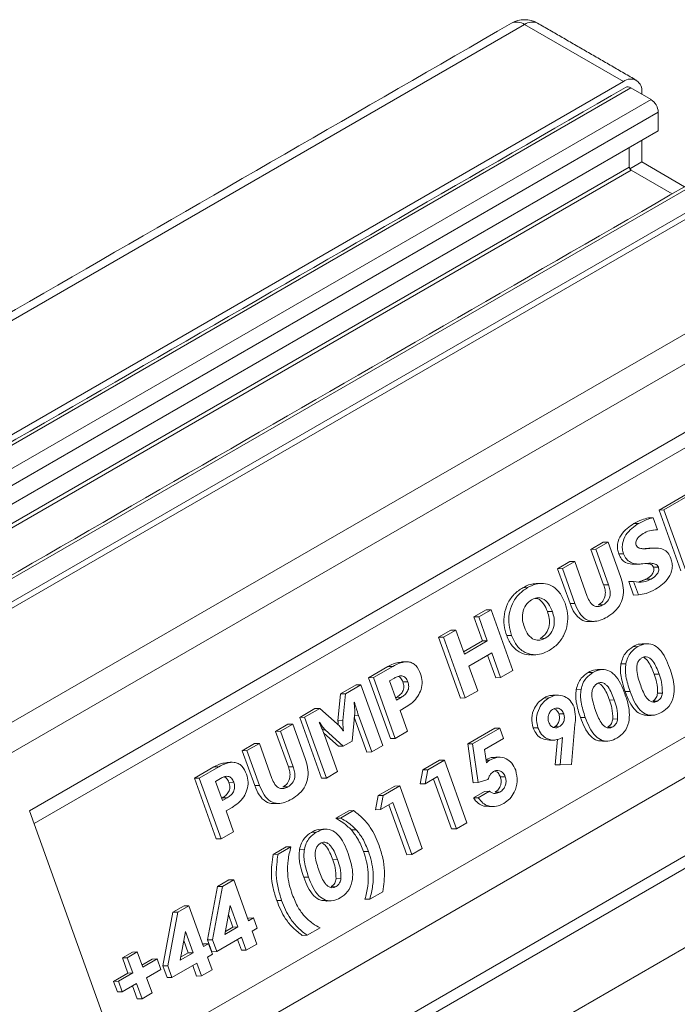
# Model space of a CAD drawing. Units: millimetres. Extents: x 2572 to 5309, y -1502 to 426.
# Drawn here: x 4911 to 5038, y -462 to -272 of the extents above; entities that cross this region are included whole.
import ezdxf

# ---------------------------------------------------------------- set-up
doc = ezdxf.new("R2010")
doc.units = ezdxf.units.MM

msp = doc.modelspace()

# ---------------------------------------------------------------- linework, layer by layer
at = {"color": 7, "linetype": 'Continuous', "lineweight": 15}
for p, q in [((5008.62, -272.83), (4308.58, -676.95)), ((5027.69, -283.84), (5008.62, -272.83)), ((5027.69, -283.84), (4327.66, -687.97)), ((5029.11, -285.07), (4329.07, -689.19)), ((5033, -287.31), (5029.11, -285.07)), ((5031.23, -285.89), (5031.23, -286.29)), ((4332.96, -691.44), (5033, -287.31)), ((5034.41, -289.76), (4334.37, -693.88)), ((5034.41, -293.36), (5034.41, -289.76)), ((5034.41, -293.36), (4334.37, -697.48)), ((5031.23, -295.19), (5031.23, -299.36)), ((5051.38, -297.93), (4351.34, -702.05)), ((5028.82, -300.34), (5028.82, -296.58)), ((5031.23, -299.36), (5028.93, -300.69)), ((5031.23, -299.36), (5039.48, -304.12)), ((4328.79, -704.46), (5028.82, -300.34)), ((5029.18, -300.95), (4329.14, -705.07)), ((4355.23, -704.29), (5055.27, -300.17)), ((5056.68, -300.58), (4356.65, -704.7)), ((5037.07, -305.51), (5029.18, -300.95)), ((4375.72, -715.71), (5075.76, -311.59)), ((5078.89, -315.58), (4378.85, -719.71)), ((5072.22, -332.64), (4913.12, -424.49)), ((5065.98, -339.24), (4914.02, -426.97)), ((5034.55, -366.49), (5040.76, -362.9)), ((5035.49, -366.46), (5041.7, -362.88)), ((5035.49, -366.46), (5034.55, -366.49)), ((5038.77, -378.21), (5034.55, -366.49)), ((5039.71, -378.18), (5035.49, -366.46)), ((5033.44, -367.98), (5032.5, -368.01)), ((5033.44, -367.98), (5034.28, -370.33)), ((5030.64, -369.08), (5029.7, -369.11)), ((5034.28, -370.33), (5033.34, -370.35)), ((5021.41, -374.08), (5023.8, -372.7)), ((5022.35, -374.05), (5021.41, -374.08)), ((5023.87, -380.92), (5021.41, -374.08)), ((5022.35, -374.05), (5024.74, -372.67)), ((5024.81, -380.89), (5022.35, -374.05)), ((5024.74, -372.67), (5023.8, -372.7)), ((5024.74, -372.67), (5027.12, -379.29)), ((5032.8, -373.88), (5031.86, -373.91)), ((5027.72, -374.94), (5026.78, -374.96)), ((5014.96, -377.8), (5017.35, -376.42)), ((5015.9, -377.77), (5014.96, -377.8)), ((5017.38, -384.54), (5014.96, -377.8)), ((5015.9, -377.77), (5018.29, -376.39)), ((5018.32, -384.51), (5015.9, -377.77)), ((5018.29, -376.39), (5017.35, -376.42)), ((5018.29, -376.39), (5020.71, -383.14)), ((5034.42, -377.52), (5033.48, -377.54)), ((5033.04, -379.8), (5032.1, -379.82)), ((5009.21, -381.45), (5008.27, -381.47)), ((5024.81, -380.89), (5023.87, -380.92)), ((5029.64, -380.27), (5028.7, -380.3)), ((5029.63, -382.89), (5028.7, -380.3)), ((5030.57, -382.86), (5029.64, -380.27)), ((5030.57, -382.86), (5029.63, -382.89)), ((4930.63, -473.11), (5082.6, -385.38)), ((5018.32, -384.51), (5017.38, -384.54)), ((5023.78, -384.77), (5022.84, -384.8)), ((4998.83, -387.11), (5001.22, -385.73)), ((4999.77, -387.09), (4998.83, -387.11)), ((5000.49, -391.74), (4998.83, -387.11)), ((4999.77, -387.09), (5002.16, -385.71)), ((5001.43, -391.71), (4999.77, -387.09)), ((5002.16, -385.71), (5001.22, -385.73)), ((5002.16, -385.71), (5006.38, -397.43)), ((5013.97, -386.04), (5013.03, -386.07)), ((4932.96, -479.57), (5092.06, -387.73)), ((4992.02, -391.04), (4994.41, -389.66)), ((4992.96, -391.02), (4992.02, -391.04)), ((4996.24, -402.76), (4992.02, -391.04)), ((4992.96, -391.02), (4995.35, -389.64)), ((4997.18, -402.74), (4992.96, -391.02)), ((4995.35, -389.64), (4994.41, -389.66)), ((4995.35, -389.64), (4997.01, -394.26)), ((5006.11, -390.68), (5005.17, -390.71)), ((4996.86, -393.84), (5000.49, -391.74)), ((4997.01, -394.26), (5001.43, -391.71)), ((5001.43, -391.71), (5000.49, -391.74)), ((5012.58, -391.23), (5011.65, -391.26)), ((5030.43, -392.83), (5029.49, -392.86)), ((4407.15, -798.29), (5107.19, -394.17)), ((5002.27, -394.03), (4997.84, -396.58)), ((5003.05, -398.83), (5001.48, -394.48)), ((5003.99, -398.81), (5002.27, -394.03)), ((5107.6, -396.3), (4407.56, -800.42)), ((4978.52, -398.84), (4982.27, -396.67)), ((4979.45, -398.81), (4983.2, -396.65)), ((4983.2, -396.65), (4982.27, -396.67)), ((4997.84, -396.58), (4999.57, -401.36)), ((5028.15, -396.14), (5027.21, -396.16)), ((4979.45, -398.81), (4978.52, -398.84)), ((4983.68, -410.53), (4979.45, -398.81)), ((5003.99, -398.81), (5003.05, -398.83)), ((5006.38, -397.43), (5003.99, -398.81)), ((5021.8, -397.82), (5020.86, -397.85)), ((5034.55, -398.13), (5033.61, -398.16)), ((4973.13, -401.95), (4976.13, -400.22)), ((4974.07, -401.92), (4977.06, -400.19)), ((4977.06, -400.19), (4976.13, -400.22)), ((4977.06, -400.19), (4981.29, -411.91)), ((4982.74, -410.56), (4978.52, -398.84)), ((4983.51, -398.89), (4982.57, -399.44)), ((4982.57, -399.44), (4983.9, -403.14)), ((4986.09, -399.61), (4985.15, -399.64)), ((4972.63, -407.12), (4973.13, -401.95)), ((4974.07, -401.92), (4973.13, -401.95)), ((4973.57, -407.09), (4974.07, -401.92)), ((4983.9, -403.14), (4984.85, -402.59)), ((4984.85, -402.59), (4983.91, -402.62)), ((4999.57, -401.36), (4997.18, -402.74)), ((5019.52, -401.12), (5018.58, -401.15)), ((5028.96, -401.5), (5028.02, -401.52)), ((5035.2, -401.79), (5034.26, -401.82)), ((4975.79, -403.57), (4975.73, -403.61)), ((4983.75, -402.71), (4983.91, -402.62)), ((4985.76, -404.48), (4984.62, -405.14)), ((4997.18, -402.74), (4996.24, -402.76)), ((5013.3, -402.73), (5012.36, -402.75)), ((5025.92, -403.11), (5024.98, -403.14)), ((5034.27, -403.33), (5033.33, -403.36)), ((4965.25, -406.49), (4968.18, -404.8)), ((4966.19, -406.47), (4969.12, -404.78)), ((4969.12, -404.78), (4968.18, -404.8)), ((4969.12, -404.78), (4972.49, -407.73)), ((4975.86, -405.62), (4975.35, -411.05)), ((4976.61, -406.13), (4975.81, -406.16)), ((4979.14, -413.15), (4976.61, -406.13)), ((4984.62, -405.14), (4986.06, -409.15)), ((5016.16, -405.77), (5015.22, -405.8)), ((4960.59, -409.18), (4962.98, -407.8)), ((4961.53, -409.16), (4963.92, -407.78)), ((4963.92, -407.78), (4962.98, -407.8)), ((4963.92, -407.78), (4966.31, -414.39)), ((4966.19, -406.47), (4965.25, -406.49)), ((4969.47, -418.21), (4965.25, -406.49)), ((4970.41, -418.19), (4966.19, -406.47)), ((4969.1, -407.43), (4969.03, -407.47)), ((4973.57, -407.09), (4972.63, -407.12)), ((4978.2, -413.18), (4975.78, -406.47)), ((5015.35, -408.27), (5014.41, -408.3)), ((5018.34, -407.86), (5017.65, -415.55)), ((5020.32, -406.48), (5019.38, -406.51)), ((5026.57, -406.78), (5025.63, -406.81)), ((4961.53, -409.16), (4960.59, -409.18)), ((4963.06, -416.02), (4960.59, -409.18)), ((4964, -416), (4961.53, -409.16)), ((4970.14, -408.89), (4969.64, -408.91)), ((4972.72, -412.06), (4969.88, -409.53)), ((4970.03, -409.92), (4972.56, -416.95)), ((4973.66, -412.03), (4970.14, -408.89)), ((4973.65, -409.07), (4973.69, -409.05)), ((4986.06, -409.15), (4983.68, -410.53)), ((4997.66, -411.61), (5002.9, -408.59)), ((4998.6, -411.58), (5003.83, -408.56)), ((5003.83, -408.56), (5002.9, -408.59)), ((5003.83, -408.56), (5004.56, -410.58)), ((5011.2, -408.49), (5010.26, -408.51)), ((5025.64, -408.32), (5024.7, -408.34)), ((4954.14, -412.91), (4956.53, -411.53)), ((4955.08, -412.88), (4957.47, -411.5)), ((4957.47, -411.5), (4956.53, -411.53)), ((4957.47, -411.5), (4959.9, -418.24)), ((4973.66, -412.03), (4972.72, -412.06)), ((4975.35, -411.05), (4973.66, -412.03)), ((4981.29, -411.91), (4979.14, -413.15)), ((4983.68, -410.53), (4982.74, -410.56)), ((4998.6, -411.58), (4997.66, -411.61)), ((4998.73, -419.09), (4997.66, -411.61)), ((4999.66, -419.06), (4998.6, -411.58)), ((5004.56, -410.58), (5000.89, -412.69)), ((5014.53, -415.64), (5014.97, -410.68)), ((5015.47, -415.61), (5015.94, -410.37)), ((4955.08, -412.88), (4954.14, -412.91)), ((4956.57, -419.65), (4954.14, -412.91)), ((4957.51, -419.62), (4955.08, -412.88)), ((4979.14, -413.15), (4978.2, -413.18)), ((5000.89, -412.69), (5001.26, -415.24)), ((4989.02, -416.6), (4992.22, -414.75)), ((4989.96, -416.57), (4993.16, -414.73)), ((4993.16, -414.73), (4992.22, -414.75)), ((4993.16, -414.73), (4997.51, -426.8)), ((5001.93, -414.71), (5001.18, -414.73)), ((5015.47, -415.61), (5014.53, -415.64)), ((5017.65, -415.55), (5015.47, -415.61)), ((4944.94, -418.22), (4948.69, -416.05)), ((4945.88, -418.19), (4949.63, -416.03)), ((4949.63, -416.03), (4948.69, -416.05)), ((4964, -416), (4963.06, -416.02)), ((4972.56, -416.95), (4970.41, -418.19)), ((4988.51, -419.33), (4989.02, -416.6)), ((4989.96, -416.57), (4989.02, -416.6)), ((4989.45, -419.3), (4989.96, -416.57)), ((4945.88, -418.19), (4944.94, -418.22)), ((4949.16, -429.94), (4944.94, -418.22)), ((4950.1, -429.91), (4945.88, -418.19)), ((4949.94, -418.27), (4948.99, -418.82)), ((4948.99, -418.82), (4950.33, -422.52)), ((4952.52, -418.99), (4951.58, -419.02)), ((4957.51, -419.62), (4956.57, -419.65)), ((4970.41, -418.19), (4969.47, -418.21)), ((4989.45, -419.3), (4988.51, -419.33)), ((4991.85, -417.91), (4989.45, -419.3)), ((4994.53, -428), (4991.06, -418.37)), ((4995.47, -427.98), (4991.85, -417.91)), ((4999.66, -419.06), (4998.73, -419.09)), ((5001.55, -418.48), (4999.66, -419.06)), ((5004.89, -417.93), (5003.95, -417.96)), ((4962.96, -419.88), (4962.02, -419.91)), ((4979.87, -424.31), (4980.39, -421.58)), ((4980.39, -421.58), (4983.59, -419.74)), ((4981.33, -421.56), (4980.39, -421.58)), ((4980.81, -424.28), (4981.33, -421.56)), ((4981.33, -421.56), (4984.53, -419.71)), ((4984.53, -419.71), (4983.59, -419.74)), ((4984.53, -419.71), (4988.87, -431.78)), ((4998.75, -422.02), (5000.91, -420.77)), ((4999.69, -421.99), (5001.85, -420.74)), ((5001.85, -420.74), (5000.91, -420.77)), ((5003.87, -420.88), (5002.93, -420.91)), ((4950.17, -422.09), (4950.33, -422)), ((4950.33, -422.52), (4951.27, -421.97)), ((4951.27, -421.97), (4950.33, -422)), ((4983.21, -422.9), (4980.81, -424.28)), ((4985.9, -432.99), (4982.43, -423.35)), ((4986.84, -432.96), (4983.21, -422.9)), ((4999.69, -421.99), (4998.75, -422.02)), ((4913.12, -424.49), (4932.96, -479.57)), ((4952.19, -423.86), (4951.05, -424.52)), ((4951.05, -424.52), (4952.49, -428.53)), ((4972.2, -425.94), (4974.69, -424.5)), ((4973.14, -425.91), (4975.63, -424.47)), ((4975.63, -424.47), (4974.69, -424.5)), ((4980.81, -424.28), (4979.87, -424.31)), ((4973.14, -425.91), (4972.2, -425.94)), ((4997.51, -426.8), (4995.47, -427.98)), ((4952.49, -428.53), (4950.1, -429.91)), ((4968.43, -428.63), (4967.49, -428.66)), ((4976.16, -428.16), (4975.22, -428.19)), ((4995.47, -427.98), (4994.53, -428)), ((4950.1, -429.91), (4949.16, -429.94)), ((4960.12, -432.91), (4962.61, -431.47)), ((4961.06, -432.88), (4960.12, -432.91)), ((4961.06, -432.88), (4963.55, -431.45)), ((4963.55, -431.45), (4962.61, -431.47)), ((4966.15, -431.93), (4965.21, -431.96)), ((4978.5, -432.33), (4977.56, -432.36)), ((4986.84, -432.96), (4985.9, -432.99)), ((4988.87, -431.78), (4986.84, -432.96)), ((4972.55, -433.92), (4971.61, -433.95)), ((4949.4, -439.1), (4951.57, -437.84)), ((4950.34, -439.07), (4952.51, -437.82)), ((4952.51, -437.82), (4951.57, -437.84)), ((4952.51, -437.82), (4955.36, -445.71)), ((4966.95, -437.29), (4966.02, -437.32)), ((4973.2, -437.59), (4972.26, -437.61)), ((4947.49, -449.42), (4949.4, -439.1)), ((4948.43, -449.39), (4950.34, -439.07)), ((4950.34, -439.07), (4949.4, -439.1)), ((4972.27, -439.13), (4971.33, -439.15)), ((4981.26, -440.11), (4978.77, -441.54)), ((4961.76, -441.77), (4960.82, -441.79)), ((4978.77, -441.54), (4977.83, -441.57)), ((4938.85, -454.4), (4940.77, -444.08)), ((4939.79, -454.38), (4941.71, -444.06)), ((4940.77, -444.08), (4942.94, -442.83)), ((4941.71, -444.06), (4940.77, -444.08)), ((4941.71, -444.06), (4943.88, -442.8)), ((4943.88, -442.8), (4942.94, -442.83)), ((4943.88, -442.8), (4946.72, -450.7)), ((4951.84, -442.78), (4950.81, -448.34)), ((4953.32, -446.89), (4951.84, -442.78)), ((5053.19, -443.03), (4974.79, -488.29)), ((4952.38, -446.92), (4951.52, -444.52)), ((4955.2, -445.28), (4955.38, -445.18)), ((4955.36, -445.71), (4956.32, -445.16)), ((4956.32, -445.16), (4955.38, -445.18)), ((4956.32, -445.16), (4957.04, -447.17)), ((4943.2, -447.76), (4942.17, -453.32)), ((4944.68, -451.87), (4943.2, -447.76)), ((4950.81, -448.34), (4953.32, -446.89)), ((4950.91, -447.76), (4952.38, -446.92)), ((4953.32, -446.89), (4952.38, -446.92)), ((4957.04, -447.17), (4956.08, -447.72)), ((4956.08, -447.72), (4956.97, -450.2)), ((4969.18, -447.08), (4966.69, -448.52)), ((4943.74, -451.9), (4942.88, -449.5)), ((4948.43, -449.39), (4947.49, -449.42)), ((4948.31, -451.7), (4947.49, -449.42)), ((4949.25, -451.67), (4948.43, -449.39)), ((4954.04, -448.9), (4949.25, -451.67)), ((4954, -451.4), (4953.26, -449.35)), ((4954.93, -451.38), (4954.04, -448.9)), ((4966.69, -448.52), (4965.75, -448.55)), ((4931.06, -452.87), (4932.97, -451.76)), ((4931.99, -452.84), (4933.91, -451.73)), ((4933.91, -451.73), (4932.97, -451.76)), ((4933.91, -451.73), (4934.97, -454.67)), ((4942.17, -453.32), (4944.68, -451.87)), ((4942.28, -452.75), (4943.74, -451.9)), ((4944.68, -451.87), (4943.74, -451.9)), ((4946.57, -450.27), (4946.74, -450.17)), ((4946.72, -450.7), (4947.68, -450.14)), ((4947.68, -450.14), (4946.74, -450.17)), ((4947.68, -450.14), (4948.41, -452.15)), ((4949.25, -451.67), (4948.31, -451.7)), ((4954.93, -451.38), (4954, -451.4)), ((4956.97, -450.2), (4954.93, -451.38)), ((4931.99, -452.84), (4931.06, -452.87)), ((4932.11, -455.81), (4931.06, -452.87)), ((4933.05, -455.78), (4931.99, -452.84)), ((4934.82, -454.25), (4936.79, -453.11)), ((4934.97, -454.67), (4937.73, -453.08)), ((4937.73, -453.08), (4936.79, -453.11)), ((4937.73, -453.08), (4938.46, -455.09)), ((4945.41, -453.89), (4940.61, -456.65)), ((4946.3, -456.36), (4945.41, -453.89)), ((4948.41, -452.15), (4947.45, -452.71)), ((4947.45, -452.71), (4948.34, -455.19)), ((4930.3, -457.37), (4933.05, -455.78)), ((4933.05, -455.78), (4932.11, -455.81)), ((4938.46, -455.09), (4935.7, -456.69)), ((4939.79, -454.38), (4938.85, -454.4)), ((4939.67, -456.68), (4938.85, -454.4)), ((4940.61, -456.65), (4939.79, -454.38)), ((4945.36, -456.39), (4944.62, -454.34)), ((4948.34, -455.19), (4946.3, -456.36)), ((4929.36, -457.4), (4932.11, -455.81)), ((4930.3, -457.37), (4929.36, -457.4)), ((4930.08, -459.41), (4929.36, -457.4)), ((4931.02, -459.39), (4930.3, -457.37)), ((4935.7, -456.69), (4936.76, -459.63)), ((4940.61, -456.65), (4939.67, -456.68)), ((4946.3, -456.36), (4945.36, -456.39)), ((4931.02, -459.39), (4930.08, -459.41)), ((4933.78, -457.79), (4931.02, -459.39)), ((4933.9, -460.76), (4932.99, -458.25)), ((4934.84, -460.74), (4933.78, -457.79)), ((4934.84, -460.74), (4933.9, -460.76)), ((4936.76, -459.63), (4934.84, -460.74))]:
    msp.add_line(p, q, dxfattribs=at)
for centre, radius, start, end in [((5008.62, -276.91), 5, 60.0027, 119.9973), ((5007.15, -274.87), 2.51, 54.3384, 114.351), ((5010.08, -274.88), 2.51, 65.6926, 125.6178), ((5029.07, -285.54), 2.18, 350.7858, 129.2034), ((5028.52, -285.89), 1.01, 54.3821, 114.3075), ((5031.34, -289.9), 3.07, 2.6054, 57.3945), ((5029.59, -300.3), 0.768, 182.6053, 237.3948)]:
    msp.add_arc(centre, radius, start, end, dxfattribs=at)
for points in [[(5006.12, -272.58), (4306.08, -676.71)], [(5030.19, -283.6), (5011.12, -272.58)], [(5028.11, -284.97), (4328.07, -689.09)], [(5050.38, -297.83), (4350.35, -701.95)], [(5031.86, -373.91), (5032.58, -373.89)], [(5033.52, -373.83), (5032.58, -373.86)], [(5029.96, -376.94), (5030.9, -376.91)], [(5011.77, -380.64), (5010.83, -380.67)], [(5030.79, -380.32), (5032.1, -379.82)], [(5021.1, -387.99), (5022.04, -387.96)], [(5032.24, -392.27), (5031.3, -392.3)], [(5009.82, -394.42), (5010.76, -394.39)], [(4985.8, -395.76), (4984.86, -395.79)], [(5023.61, -397.25), (5022.67, -397.28)], [(5014.99, -402.2), (5014.05, -402.23)], [(5032.27, -406.11), (5033.21, -406.08)], [(4972.64, -407.89), (4972.63, -407.12)], [(5013.41, -410.88), (5014.35, -410.85)], [(5023.64, -411.09), (5024.58, -411.07)], [(4952.22, -415.14), (4951.28, -415.17)], [(5003.66, -414.17), (5002.72, -414.2)], [(4960.28, -423.1), (4961.22, -423.07)], [(5001.74, -423.7), (5002.68, -423.67)], [(4970.24, -428.06), (4969.3, -428.09)], [(4970.27, -441.9), (4971.21, -441.88)]]:
    msp.add_open_spline(points, degree=1, dxfattribs=at)
for points, knots in [([(5029.7, -369.11), (5030.2, -368.82), (5031.1, -368.32), (5032.07, -368.1), (5032.5, -368.01)], [0, 0, 0, 0, 0.560132, 1, 1, 1, 1]), ([(5030.64, -369.08), (5031.14, -368.8), (5032.04, -368.3), (5033.01, -368.08), (5033.44, -367.98)], [0, 0, 0, 0, 0.5601322, 1, 1, 1, 1]), ([(5026.78, -374.96), (5026.69, -374.66), (5026.5, -374.04), (5026.54, -372.71), (5027.17, -371.24), (5028.34, -369.98), (5029.25, -369.4), (5029.7, -369.11)], [0, 0, 0, 0, 0.125223, 0.250237, 0.498837, 0.749165, 1, 1, 1, 1]), ([(5027.72, -374.94), (5027.63, -374.63), (5027.44, -374.01), (5027.48, -372.68), (5028.11, -371.21), (5029.28, -369.96), (5030.18, -369.37), (5030.64, -369.08)], [0, 0, 0, 0, 0.125223, 0.250237, 0.498837, 0.749165, 1, 1, 1, 1]), ([(5031.49, -371.01), (5031.12, -371.25), (5030.58, -371.61), (5030.14, -372.36), (5030.05, -372.89), (5030.12, -373.14), (5030.15, -373.27)], [0, 0, 0, 0, 0.500415, 0.7500988, 0.8751444, 1, 1, 1, 1]), ([(5034.28, -370.33), (5033.74, -370.34), (5032.78, -370.36), (5031.88, -370.81), (5031.49, -371.01)], [0, 0, 0, 0, 0.559425, 1, 1, 1, 1]), ([(5030.15, -373.27), (5030.21, -373.4), (5030.34, -373.66), (5030.8, -373.89), (5031.62, -374.01), (5032.33, -373.93), (5032.8, -373.88)], [0, 0, 0, 0, 0.124212, 0.248978, 0.498956, 1, 1, 1, 1]), ([(5032.8, -373.88), (5033.23, -373.85), (5034.09, -373.79), (5035.3, -373.98), (5036.33, -374.68), (5036.67, -375.45), (5036.84, -375.83)], [0, 0, 0, 0, 0.280995, 0.561195, 0.780558, 1, 1, 1, 1]), ([(5029.96, -376.91), (5029.73, -376.92), (5029.11, -376.95), (5028.17, -376.71), (5027.26, -376.02), (5026.94, -375.32), (5026.78, -374.96)], [0, 0, 0, 0, 0.183885, 0.501712, 0.750814, 1, 1, 1, 1]), ([(5031.4, -376.88), (5031.01, -376.9), (5030.21, -376.95), (5029.11, -376.68), (5028.2, -375.99), (5027.88, -375.29), (5027.72, -374.94)], [0, 0, 0, 0, 0.280802, 0.560886, 0.780406, 1, 1, 1, 1]), ([(5036.84, -375.83), (5036.94, -376.14), (5037.13, -376.77), (5037.12, -378.13), (5036.46, -379.63), (5035.24, -380.87), (5034.32, -381.46), (5033.85, -381.75)], [0, 0, 0, 0, 0.125297, 0.25032, 0.498714, 0.749049, 1, 1, 1, 1]), ([(5034.42, -377.52), (5034.34, -377.37), (5034.19, -377.08), (5033.67, -376.82), (5032.74, -376.72), (5031.94, -376.81), (5031.4, -376.88)], [0, 0, 0, 0, 0.124047, 0.248955, 0.498874, 1, 1, 1, 1]), ([(5032.1, -379.82), (5032.48, -379.58), (5033.03, -379.22), (5033.49, -378.47), (5033.58, -377.93), (5033.51, -377.67), (5033.48, -377.54)], [0, 0, 0, 0, 0.500514, 0.750087, 0.875077, 1, 1, 1, 1]), ([(5033.48, -377.54), (5033.4, -377.4), (5033.25, -377.1), (5032.78, -376.87), (5032.43, -376.84), (5032.22, -376.82)], [0, 0, 0, 0, 0.2751411, 0.5521916, 1, 1, 1, 1]), ([(5033.04, -379.8), (5033.41, -379.55), (5033.97, -379.19), (5034.43, -378.44), (5034.52, -377.9), (5034.45, -377.64), (5034.42, -377.52)], [0, 0, 0, 0, 0.500514, 0.750087, 0.875077, 1, 1, 1, 1]), ([(5027.12, -379.29), (5027.3, -379.86), (5027.66, -381), (5027.75, -382.87), (5027.19, -384.72), (5026.02, -386.17), (5025.02, -386.81), (5024.53, -387.14)], [0, 0, 0, 0, 0.187066, 0.373566, 0.559707, 0.779447, 1, 1, 1, 1]), ([(5029.64, -380.27), (5030.29, -380.37), (5031.47, -380.54), (5032.56, -380.03), (5033.04, -379.8)], [0, 0, 0, 0, 0.5593779, 1, 1, 1, 1]), ([(5005.17, -390.71), (5004.97, -390.04), (5004.58, -388.71), (5004.64, -386.53), (5005.3, -384.43), (5006.55, -382.62), (5007.7, -381.86), (5008.27, -381.47)], [0, 0, 0, 0, 0.186783, 0.373253, 0.559882, 0.779695, 1, 1, 1, 1]), ([(5006.11, -390.68), (5005.91, -390.01), (5005.52, -388.68), (5005.58, -386.51), (5006.24, -384.41), (5007.48, -382.6), (5008.64, -381.83), (5009.21, -381.45)], [0, 0, 0, 0, 0.186783, 0.373253, 0.559882, 0.779695, 1, 1, 1, 1]), ([(5008.27, -381.47), (5008.76, -381.21), (5009.58, -380.77), (5010.48, -380.74), (5010.84, -380.73)], [0, 0, 0, 0, 0.595718, 1, 1, 1, 1]), ([(5009.21, -381.45), (5009.7, -381.2), (5010.68, -380.71), (5012.29, -380.56), (5013.94, -381.04), (5015.5, -382.33), (5016.11, -383.74), (5016.42, -384.45)], [0, 0, 0, 0, 0.187144, 0.374, 0.560743, 0.780106, 1, 1, 1, 1]), ([(5022.84, -384.8), (5023.15, -384.59), (5023.75, -384.19), (5024.24, -383.04), (5024.18, -381.88), (5023.97, -381.24), (5023.87, -380.92)], [0, 0, 0, 0, 0.280682, 0.558448, 0.778774, 1, 1, 1, 1]), ([(5023.78, -384.77), (5024.08, -384.57), (5024.69, -384.16), (5025.18, -383.01), (5025.12, -381.86), (5024.91, -381.21), (5024.81, -380.89)], [0, 0, 0, 0, 0.280682, 0.558448, 0.778774, 1, 1, 1, 1]), ([(5013.97, -386.04), (5013.75, -385.52), (5013.31, -384.47), (5012.2, -383.51), (5010.99, -383.32), (5010.32, -383.64), (5009.98, -383.8)], [0, 0, 0, 0, 0.280706, 0.559693, 0.779488, 1, 1, 1, 1]), ([(5013.03, -386.07), (5012.81, -385.56), (5012.37, -384.53), (5011.45, -383.61), (5010.84, -383.56), (5010.68, -383.55)], [0, 0, 0, 0, 0.429332, 0.856035, 1, 1, 1, 1]), ([(5020.71, -383.14), (5020.88, -383.54), (5021.21, -384.35), (5022.06, -385.12), (5023, -385.16), (5023.52, -384.9), (5023.78, -384.77)], [0, 0, 0, 0, 0.280937, 0.559194, 0.779056, 1, 1, 1, 1]), ([(5033.85, -381.75), (5033.26, -382.07), (5032.21, -382.64), (5031.07, -382.79), (5030.57, -382.86)], [0, 0, 0, 0, 0.560302, 1, 1, 1, 1]), ([(5009.98, -383.8), (5009.57, -384.09), (5008.77, -384.68), (5008.19, -386.24), (5008.17, -387.79), (5008.44, -388.66), (5008.57, -389.1)], [0, 0, 0, 0, 0.279928, 0.558799, 0.779105, 1, 1, 1, 1]), ([(5016.42, -384.45), (5016.62, -385.11), (5017.01, -386.42), (5016.95, -388.57), (5016.29, -390.63), (5015.07, -392.43), (5013.94, -393.19), (5013.37, -393.57)], [0, 0, 0, 0, 0.18679, 0.373261, 0.559913, 0.7797, 1, 1, 1, 1]), ([(5021.1, -387.96), (5021.03, -387.97), (5020.52, -388.06), (5019.43, -387.68), (5018.16, -386.42), (5017.64, -385.17), (5017.38, -384.54)], [0, 0, 0, 0, 0.0390658, 0.3252097, 0.6617422, 1, 1, 1, 1]), ([(5024.53, -387.14), (5024.1, -387.36), (5023.24, -387.8), (5021.85, -388.06), (5020.37, -387.69), (5019.1, -386.39), (5018.58, -385.14), (5018.32, -384.51)], [0, 0, 0, 0, 0.187273, 0.374211, 0.560557, 0.779717, 1, 1, 1, 1]), ([(5011.65, -391.26), (5012.04, -390.98), (5012.84, -390.41), (5013.43, -388.88), (5013.43, -387.36), (5013.16, -386.5), (5013.03, -386.07)], [0, 0, 0, 0, 0.2800893, 0.5589039, 0.7790601, 1, 1, 1, 1]), ([(5012.58, -391.23), (5012.98, -390.95), (5013.78, -390.38), (5014.37, -388.86), (5014.36, -387.33), (5014.1, -386.47), (5013.97, -386.04)], [0, 0, 0, 0, 0.2800892, 0.5589038, 0.77906, 1, 1, 1, 1]), ([(5008.57, -389.1), (5008.8, -389.62), (5009.24, -390.65), (5010.38, -391.54), (5011.57, -391.7), (5012.25, -391.39), (5012.58, -391.23)], [0, 0, 0, 0, 0.280437, 0.559451, 0.779465, 1, 1, 1, 1]), ([(5009.82, -394.36), (5009.66, -394.38), (5008.99, -394.47), (5007.7, -394.02), (5006.11, -392.83), (5005.49, -391.42), (5005.17, -390.71)], [0, 0, 0, 0, 0.0791971, 0.3539791, 0.6767146, 1, 1, 1, 1]), ([(5013.37, -393.57), (5012.88, -393.82), (5011.9, -394.31), (5010.3, -394.48), (5008.64, -394.03), (5007.05, -392.8), (5006.43, -391.39), (5006.11, -390.68)], [0, 0, 0, 0, 0.187149, 0.374057, 0.560848, 0.780237, 1, 1, 1, 1]), ([(5027.21, -396.16), (5027.32, -395.76), (5027.53, -394.94), (5028.28, -393.72), (5029.03, -393.19), (5029.49, -392.86)], [0, 0, 0, 0, 0.280317, 0.560502, 1, 1, 1, 1]), ([(5028.15, -396.14), (5028.26, -395.73), (5028.47, -394.92), (5029.22, -393.69), (5029.97, -393.16), (5030.43, -392.83)], [0, 0, 0, 0, 0.280317, 0.560502, 1, 1, 1, 1]), ([(5029.49, -392.86), (5029.95, -392.6), (5030.54, -392.27), (5031.17, -392.35), (5031.3, -392.37)], [0, 0, 0, 0, 0.784735, 1, 1, 1, 1]), ([(5030.43, -392.83), (5030.89, -392.62), (5031.81, -392.18), (5033.33, -392.3), (5034.74, -393.29), (5035.82, -394.95), (5036.33, -396.28), (5036.59, -396.95)], [0, 0, 0, 0, 0.1868006, 0.37301, 0.559298, 0.7792718, 1, 1, 1, 1]), ([(5031.26, -394.97), (5031.09, -395.1), (5030.75, -395.34), (5030.37, -395.95), (5030.22, -396.7), (5030.25, -397.72), (5030.52, -398.95), (5030.84, -399.88), (5031.01, -400.34)], [0, 0, 0, 0, 0.1249151, 0.2497036, 0.3743253, 0.4994121, 0.7494978, 1, 1, 1, 1]), ([(5034.55, -398.13), (5034.39, -397.69), (5034.05, -396.8), (5033.5, -395.78), (5032.92, -395.13), (5032.39, -394.83), (5031.8, -394.73), (5031.44, -394.89), (5031.26, -394.97)], [0, 0, 0, 0, 0.250481, 0.500526, 0.625549, 0.750497, 0.875217, 1, 1, 1, 1]), ([(5033.61, -398.16), (5033.45, -397.71), (5033.11, -396.83), (5032.56, -395.81), (5031.99, -395.15), (5031.64, -394.98), (5031.47, -394.9)], [0, 0, 0, 0, 0.336846, 0.673105, 0.841234, 1, 1, 1, 1]), ([(4982.27, -396.67), (4982.74, -396.4), (4983.57, -395.94), (4984.48, -395.88), (4984.86, -395.86)], [0, 0, 0, 0, 0.575093, 1, 1, 1, 1]), ([(4983.2, -396.65), (4983.68, -396.4), (4984.64, -395.9), (4985.95, -395.67), (4986.97, -395.95), (4987.9, -396.6), (4988.3, -397.49), (4988.57, -398.08)], [0, 0, 0, 0, 0.25081, 0.500779, 0.626013, 0.751141, 1, 1, 1, 1]), ([(5028.02, -401.52), (5027.71, -400.56), (5027.28, -399.22), (5027.07, -397.37), (5027.16, -396.57), (5027.21, -396.16)], [0, 0, 0, 0, 0.559867, 0.780073, 1, 1, 1, 1]), ([(5028.96, -401.5), (5028.65, -400.53), (5028.21, -399.19), (5028.01, -397.34), (5028.1, -396.54), (5028.15, -396.14)], [0, 0, 0, 0, 0.559867, 0.780073, 1, 1, 1, 1]), ([(4986.09, -399.61), (4985.96, -399.33), (4985.77, -398.9), (4985.33, -398.57), (4984.84, -398.43), (4984.2, -398.53), (4983.74, -398.77), (4983.51, -398.89)], [0, 0, 0, 0, 0.248965, 0.374095, 0.499321, 0.749206, 1, 1, 1, 1]), ([(4985.15, -399.64), (4985.03, -399.36), (4984.83, -398.93), (4984.45, -398.63), (4984.27, -398.58), (4984.21, -398.57)], [0, 0, 0, 0, 0.576075, 0.86561, 1, 1, 1, 1]), ([(4988.57, -398.08), (4988.7, -398.57), (4988.97, -399.56), (4988.71, -401.12), (4988.04, -402.51), (4987.03, -403.67), (4986.18, -404.21), (4985.76, -404.48)], [0, 0, 0, 0, 0.186266, 0.372427, 0.559202, 0.779433, 1, 1, 1, 1]), ([(5018.58, -401.15), (5018.68, -400.74), (5018.89, -399.93), (5019.64, -398.7), (5020.4, -398.17), (5020.86, -397.85)], [0, 0, 0, 0, 0.280317, 0.560502, 1, 1, 1, 1]), ([(5019.52, -401.12), (5019.62, -400.71), (5019.83, -399.9), (5020.58, -398.67), (5021.34, -398.14), (5021.8, -397.82)], [0, 0, 0, 0, 0.280317, 0.560502, 1, 1, 1, 1]), ([(5020.86, -397.85), (5021.32, -397.58), (5021.91, -397.25), (5022.53, -397.34), (5022.67, -397.36)], [0, 0, 0, 0, 0.784743, 1, 1, 1, 1]), ([(5021.8, -397.82), (5022.26, -397.6), (5023.18, -397.16), (5024.7, -397.29), (5026.1, -398.27), (5027.18, -399.93), (5027.7, -401.27), (5027.96, -401.94)], [0, 0, 0, 0, 0.186801, 0.37301, 0.559297, 0.779272, 1, 1, 1, 1]), ([(5034.26, -401.82), (5034.25, -401.11), (5034.21, -399.83), (5033.8, -398.67), (5033.61, -398.16)], [0, 0, 0, 0, 0.557955, 1, 1, 1, 1]), ([(5035.2, -401.79), (5035.18, -401.08), (5035.15, -399.81), (5034.74, -398.64), (5034.55, -398.13)], [0, 0, 0, 0, 0.557954, 1, 1, 1, 1]), ([(5036.59, -396.95), (5036.79, -397.53), (5037.18, -398.68), (5037.52, -400.53), (5037.43, -402.54), (5036.59, -404.46), (5035.58, -405.15), (5035.06, -405.49)], [0, 0, 0, 0, 0.187491, 0.374713, 0.561506, 0.780018, 1, 1, 1, 1]), ([(4983.91, -402.62), (4984.13, -402.48), (4984.58, -402.19), (4985.06, -401.64), (4985.28, -401.06), (4985.37, -400.41), (4985.24, -399.95), (4985.15, -399.64)], [0, 0, 0, 0, 0.25077, 0.5006, 0.625716, 0.75084, 1, 1, 1, 1]), ([(4984.85, -402.59), (4985.07, -402.45), (4985.52, -402.17), (4985.99, -401.61), (4986.22, -401.03), (4986.31, -400.39), (4986.18, -399.92), (4986.09, -399.61)], [0, 0, 0, 0, 0.25077, 0.5006, 0.625716, 0.75084, 1, 1, 1, 1]), ([(5022.63, -399.96), (5022.46, -400.08), (5022.11, -400.33), (5021.74, -400.94), (5021.58, -401.68), (5021.61, -402.7), (5021.89, -403.93), (5022.21, -404.86), (5022.37, -405.33)], [0, 0, 0, 0, 0.12492, 0.249704, 0.374326, 0.499412, 0.749498, 1, 1, 1, 1]), ([(5025.92, -403.11), (5025.75, -402.67), (5025.41, -401.79), (5024.87, -400.76), (5024.28, -400.11), (5023.75, -399.81), (5023.17, -399.71), (5022.81, -399.88), (5022.63, -399.96)], [0, 0, 0, 0, 0.250482, 0.500526, 0.625548, 0.750497, 0.875217, 1, 1, 1, 1]), ([(5024.98, -403.14), (5024.81, -402.7), (5024.48, -401.81), (5023.93, -400.8), (5023.36, -400.14), (5023, -399.97), (5022.83, -399.89)], [0, 0, 0, 0, 0.336847, 0.673104, 0.841234, 1, 1, 1, 1]), ([(5031.01, -400.34), (5031.17, -400.77), (5031.5, -401.64), (5032.05, -402.64), (5032.64, -403.25), (5033.17, -403.52), (5033.74, -403.57), (5034.1, -403.41), (5034.27, -403.33)], [0, 0, 0, 0, 0.250475, 0.500485, 0.625453, 0.750391, 0.875132, 1, 1, 1, 1]), ([(5012.36, -402.75), (5012.85, -402.47), (5013.4, -402.15), (5013.98, -402.26), (5014.04, -402.28)], [0, 0, 0, 0, 0.891806, 1, 1, 1, 1]), ([(5013.3, -402.73), (5013.79, -402.5), (5014.78, -402.05), (5016.25, -402.35), (5017.49, -403.13), (5017.94, -404.04), (5018.16, -404.49)], [0, 0, 0, 0, 0.280419, 0.5602591, 0.7804545, 1, 1, 1, 1]), ([(5019.38, -406.51), (5019.07, -405.55), (5018.64, -404.2), (5018.44, -402.35), (5018.53, -401.55), (5018.58, -401.15)], [0, 0, 0, 0, 0.559867, 0.780073, 1, 1, 1, 1]), ([(5020.32, -406.48), (5020.01, -405.52), (5019.58, -404.18), (5019.38, -402.33), (5019.47, -401.52), (5019.52, -401.12)], [0, 0, 0, 0, 0.559867, 0.780073, 1, 1, 1, 1]), ([(5027.96, -401.94), (5028.15, -402.51), (5028.54, -403.67), (5028.88, -405.51), (5028.79, -407.52), (5027.96, -409.44), (5026.94, -410.13), (5026.43, -410.48)], [0, 0, 0, 0, 0.187491, 0.374713, 0.561506, 0.780018, 1, 1, 1, 1]), ([(5032.28, -406.03), (5031.94, -406.03), (5031.12, -406.05), (5029.86, -405.12), (5028.78, -403.51), (5028.27, -402.19), (5028.02, -401.52)], [0, 0, 0, 0, 0.167609, 0.415017, 0.706901, 1, 1, 1, 1]), ([(5035.06, -405.49), (5034.61, -405.72), (5033.71, -406.16), (5032.2, -406.06), (5030.8, -405.11), (5029.72, -403.48), (5029.21, -402.16), (5028.96, -401.5)], [0, 0, 0, 0, 0.186902, 0.37307, 0.55941, 0.779247, 1, 1, 1, 1]), ([(5033.33, -403.36), (5033.59, -403.15), (5034.06, -402.79), (5034.2, -402.12), (5034.26, -401.82)], [0, 0, 0, 0, 0.558477, 1, 1, 1, 1]), ([(5034.27, -403.33), (5034.53, -403.13), (5035, -402.76), (5035.14, -402.09), (5035.2, -401.79)], [0, 0, 0, 0, 0.558476, 1, 1, 1, 1]), ([(4975.73, -403.61), (4975.78, -403.98), (4975.85, -404.65), (4975.86, -405.32), (4975.86, -405.62)], [0, 0, 0, 0, 0.560031, 1, 1, 1, 1]), ([(4976.61, -406.13), (4976.44, -405.66), (4976.15, -404.82), (4975.9, -403.95), (4975.79, -403.57)], [0, 0, 0, 0, 0.559985, 1, 1, 1, 1]), ([(5010.26, -408.51), (5010.11, -407.86), (5009.82, -406.56), (5010.42, -404.79), (5011.28, -403.49), (5012, -403), (5012.36, -402.75)], [0, 0, 0, 0, 0.2784484, 0.5583373, 0.7790515, 1, 1, 1, 1]), ([(5011.2, -408.49), (5011.05, -407.84), (5010.76, -406.53), (5011.36, -404.76), (5012.22, -403.46), (5012.94, -402.97), (5013.3, -402.73)], [0, 0, 0, 0, 0.278448, 0.558337, 0.779052, 1, 1, 1, 1]), ([(5018.16, -404.49), (5018.28, -405.11), (5018.5, -406.23), (5018.39, -407.36), (5018.34, -407.86)], [0, 0, 0, 0, 0.557734, 1, 1, 1, 1]), ([(5025.63, -406.81), (5025.61, -406.09), (5025.58, -404.82), (5025.16, -403.65), (5024.98, -403.14)], [0, 0, 0, 0, 0.5579557, 1, 1, 1, 1]), ([(5026.57, -406.78), (5026.55, -406.07), (5026.52, -404.79), (5026.1, -403.63), (5025.92, -403.11)], [0, 0, 0, 0, 0.5579546, 1, 1, 1, 1]), ([(5014.12, -404.87), (5013.92, -405.02), (5013.53, -405.31), (5013.2, -406.02), (5013.1, -406.77), (5013.22, -407.21), (5013.28, -407.43)], [0, 0, 0, 0, 0.280177, 0.560141, 0.780006, 1, 1, 1, 1]), ([(5016.16, -405.77), (5016.04, -405.52), (5015.8, -405.03), (5015.19, -404.71), (5014.61, -404.65), (5014.28, -404.8), (5014.12, -404.87)], [0, 0, 0, 0, 0.279016, 0.558592, 0.779314, 1, 1, 1, 1]), ([(5015.22, -405.8), (5015.1, -405.55), (5014.88, -405.07), (5014.47, -404.9), (5014.28, -404.81)], [0, 0, 0, 0, 0.5344424, 1, 1, 1, 1]), ([(5014.41, -408.3), (5014.6, -408.16), (5014.99, -407.88), (5015.3, -407.17), (5015.39, -406.44), (5015.28, -406.01), (5015.22, -405.8)], [0, 0, 0, 0, 0.28022, 0.559997, 0.779903, 1, 1, 1, 1]), ([(5015.35, -408.27), (5015.54, -408.13), (5015.93, -407.85), (5016.24, -407.14), (5016.33, -406.41), (5016.22, -405.98), (5016.16, -405.77)], [0, 0, 0, 0, 0.280221, 0.559998, 0.779903, 1, 1, 1, 1]), ([(5022.37, -405.33), (5022.54, -405.76), (5022.87, -406.62), (5023.41, -407.63), (5024.01, -408.24), (5024.54, -408.5), (5025.11, -408.56), (5025.46, -408.4), (5025.64, -408.32)], [0, 0, 0, 0, 0.250475, 0.500484, 0.625452, 0.750391, 0.875127, 1, 1, 1, 1]), ([(4969.03, -407.47), (4969.23, -407.92), (4969.58, -408.73), (4969.9, -409.55), (4970.03, -409.92)], [0, 0, 0, 0, 0.560003, 1, 1, 1, 1]), ([(4970.14, -408.89), (4969.93, -408.64), (4969.55, -408.19), (4969.24, -407.67), (4969.1, -407.43)], [0, 0, 0, 0, 0.5599, 1, 1, 1, 1]), ([(4972.49, -407.73), (4972.72, -407.96), (4973.13, -408.37), (4973.49, -408.86), (4973.65, -409.07)], [0, 0, 0, 0, 0.56044, 1, 1, 1, 1]), ([(4973.69, -409.05), (4973.65, -408.69), (4973.57, -408.03), (4973.57, -407.38), (4973.57, -407.09)], [0, 0, 0, 0, 0.560233, 1, 1, 1, 1]), ([(5013.28, -407.43), (5013.4, -407.68), (5013.64, -408.18), (5014.26, -408.49), (5014.85, -408.51), (5015.18, -408.35), (5015.35, -408.27)], [0, 0, 0, 0, 0.278884, 0.558232, 0.778982, 1, 1, 1, 1]), ([(5023.64, -411.01), (5023.31, -411.02), (5022.49, -411.04), (5021.23, -410.1), (5020.15, -408.5), (5019.64, -407.17), (5019.38, -406.51)], [0, 0, 0, 0, 0.16761, 0.415016, 0.7069, 1, 1, 1, 1]), ([(5026.43, -410.48), (5025.98, -410.7), (5025.07, -411.14), (5023.57, -411.05), (5022.17, -410.09), (5021.09, -408.46), (5020.58, -407.14), (5020.32, -406.48)], [0, 0, 0, 0, 0.1869, 0.373071, 0.559409, 0.779247, 1, 1, 1, 1]), ([(5024.7, -408.34), (5024.96, -408.14), (5025.42, -407.77), (5025.57, -407.1), (5025.63, -406.81)], [0, 0, 0, 0, 0.558477, 1, 1, 1, 1]), ([(5025.64, -408.32), (5025.9, -408.11), (5026.36, -407.74), (5026.51, -407.07), (5026.57, -406.78)], [0, 0, 0, 0, 0.558476, 1, 1, 1, 1]), ([(5013.41, -410.85), (5012.93, -410.81), (5012.05, -410.74), (5010.88, -409.87), (5010.46, -408.96), (5010.26, -408.51)], [0, 0, 0, 0, 0.371987, 0.686012, 1, 1, 1, 1]), ([(5015.94, -410.37), (5015.45, -410.58), (5014.47, -411.01), (5013.02, -410.7), (5011.82, -409.85), (5011.4, -408.94), (5011.2, -408.49)], [0, 0, 0, 0, 0.280197, 0.560075, 0.780051, 1, 1, 1, 1]), ([(4948.69, -416.05), (4949.17, -415.79), (4950, -415.32), (4950.9, -415.26), (4951.29, -415.24)], [0, 0, 0, 0, 0.575093, 1, 1, 1, 1]), ([(4949.63, -416.03), (4950.11, -415.78), (4951.06, -415.28), (4952.37, -415.05), (4953.4, -415.33), (4954.33, -415.99), (4954.73, -416.87), (4955, -417.46)], [0, 0, 0, 0, 0.25081, 0.500779, 0.626013, 0.751141, 1, 1, 1, 1]), ([(4966.31, -414.39), (4966.48, -414.97), (4966.84, -416.1), (4966.93, -417.98), (4966.37, -419.83), (4965.21, -421.28), (4964.21, -421.92), (4963.71, -422.24)], [0, 0, 0, 0, 0.187066, 0.373566, 0.559707, 0.779447, 1, 1, 1, 1]), ([(5001.17, -414.68), (5001.63, -414.41), (5002.13, -414.12), (5002.66, -414.23), (5002.71, -414.24)], [0, 0, 0, 0, 0.895841, 1, 1, 1, 1]), ([(5001.26, -415.24), (5001.38, -415.13), (5001.59, -414.93), (5001.83, -414.78), (5001.93, -414.71)], [0, 0, 0, 0, 0.55998, 1, 1, 1, 1]), ([(5001.93, -414.71), (5002.44, -414.48), (5003.47, -414.01), (5005.01, -414.31), (5006.25, -415.24), (5006.69, -416.2), (5006.9, -416.68)], [0, 0, 0, 0, 0.280351, 0.560074, 0.779938, 1, 1, 1, 1]), ([(4955, -417.46), (4955.13, -417.95), (4955.4, -418.94), (4955.13, -420.5), (4954.47, -421.9), (4953.45, -423.05), (4952.61, -423.59), (4952.19, -423.86)], [0, 0, 0, 0, 0.186267, 0.372428, 0.559204, 0.779436, 1, 1, 1, 1]), ([(4962.02, -419.91), (4962.33, -419.7), (4962.94, -419.29), (4963.42, -418.15), (4963.36, -416.99), (4963.16, -416.35), (4963.06, -416.02)], [0, 0, 0, 0, 0.280682, 0.558448, 0.778774, 1, 1, 1, 1]), ([(4962.96, -419.88), (4963.27, -419.67), (4963.88, -419.27), (4964.36, -418.12), (4964.3, -416.96), (4964.1, -416.32), (4964, -416)], [0, 0, 0, 0, 0.280682, 0.558448, 0.778774, 1, 1, 1, 1]), ([(5002.63, -416.93), (5002.36, -417.15), (5001.89, -417.54), (5001.66, -418.19), (5001.55, -418.48)], [0, 0, 0, 0, 0.558307, 1, 1, 1, 1]), ([(5004.89, -417.93), (5004.76, -417.65), (5004.5, -417.09), (5003.82, -416.73), (5003.18, -416.67), (5002.81, -416.84), (5002.63, -416.93)], [0, 0, 0, 0, 0.279443, 0.558862, 0.779325, 1, 1, 1, 1]), ([(5003.95, -417.96), (5003.82, -417.67), (5003.57, -417.13), (5003.11, -416.93), (5002.89, -416.83)], [0, 0, 0, 0, 0.525164, 1, 1, 1, 1]), ([(5006.9, -416.68), (5007.07, -417.39), (5007.39, -418.83), (5006.76, -420.81), (5005.81, -422.25), (5005.02, -422.79), (5004.63, -423.07)], [0, 0, 0, 0, 0.278666, 0.558457, 0.779107, 1, 1, 1, 1]), ([(4952.52, -418.99), (4952.39, -418.71), (4952.2, -418.28), (4951.75, -417.95), (4951.26, -417.81), (4950.63, -417.91), (4950.17, -418.15), (4949.94, -418.27)], [0, 0, 0, 0, 0.248965, 0.374095, 0.499321, 0.749206, 1, 1, 1, 1]), ([(4950.33, -422), (4950.56, -421.86), (4951.01, -421.57), (4951.48, -421.02), (4951.71, -420.44), (4951.8, -419.8), (4951.67, -419.33), (4951.58, -419.02)], [0, 0, 0, 0, 0.25077, 0.5006, 0.625716, 0.75084, 1, 1, 1, 1]), ([(4951.58, -419.02), (4951.45, -418.74), (4951.26, -418.32), (4950.88, -418.01), (4950.7, -417.97), (4950.64, -417.95)], [0, 0, 0, 0, 0.576075, 0.86561, 1, 1, 1, 1]), ([(4951.27, -421.97), (4951.5, -421.83), (4951.95, -421.55), (4952.42, -420.99), (4952.65, -420.42), (4952.74, -419.77), (4952.61, -419.3), (4952.52, -418.99)], [0, 0, 0, 0, 0.25077, 0.5006, 0.625716, 0.75084, 1, 1, 1, 1]), ([(4960.28, -423.06), (4960.22, -423.08), (4959.7, -423.17), (4958.61, -422.79), (4957.34, -421.53), (4956.83, -420.28), (4956.57, -419.65)], [0, 0, 0, 0, 0.0390658, 0.3252097, 0.6617422, 1, 1, 1, 1]), ([(4963.71, -422.24), (4963.28, -422.47), (4962.43, -422.91), (4961.04, -423.17), (4959.56, -422.8), (4958.28, -421.49), (4957.77, -420.25), (4957.51, -419.62)], [0, 0, 0, 0, 0.187273, 0.374211, 0.560557, 0.779717, 1, 1, 1, 1]), ([(4959.9, -418.24), (4960.06, -418.65), (4960.39, -419.46), (4961.25, -420.23), (4962.19, -420.26), (4962.71, -420.01), (4962.96, -419.88)], [0, 0, 0, 0, 0.280937, 0.559194, 0.779056, 1, 1, 1, 1]), ([(5002.93, -420.91), (5003.16, -420.74), (5003.62, -420.41), (5004.03, -419.6), (5004.16, -418.72), (5004.02, -418.21), (5003.95, -417.96)], [0, 0, 0, 0, 0.280229, 0.560051, 0.779932, 1, 1, 1, 1]), ([(5003.87, -420.88), (5004.1, -420.72), (5004.56, -420.38), (5004.97, -419.57), (5005.1, -418.69), (5004.96, -418.18), (5004.89, -417.93)], [0, 0, 0, 0, 0.280229, 0.560052, 0.779933, 1, 1, 1, 1]), ([(5001.85, -420.74), (5002.02, -420.86), (5002.37, -421.11), (5003.09, -421.22), (5003.58, -421.01), (5003.87, -420.88)], [0, 0, 0, 0, 0.280358, 0.560668, 1, 1, 1, 1]), ([(5001.74, -423.62), (5001.41, -423.64), (5000.68, -423.67), (4999.59, -423.1), (4999.03, -422.38), (4998.75, -422.02)], [0, 0, 0, 0, 0.295332, 0.647627, 1, 1, 1, 1]), ([(5004.63, -423.07), (5004.15, -423.29), (5003.21, -423.74), (5001.78, -423.68), (5000.53, -423.09), (4999.97, -422.36), (4999.69, -421.99)], [0, 0, 0, 0, 0.280292, 0.560066, 0.780008, 1, 1, 1, 1]), ([(4975.63, -424.47), (4976.22, -424.92), (4977.4, -425.83), (4978.82, -427.51), (4979.84, -429.36), (4980.32, -430.6), (4980.56, -431.22)], [0, 0, 0, 0, 0.280111, 0.559849, 0.779867, 1, 1, 1, 1]), ([(4975.22, -428.19), (4974.69, -427.69), (4973.75, -426.8), (4972.67, -426.2), (4972.2, -425.94)], [0, 0, 0, 0, 0.559637, 1, 1, 1, 1]), ([(4976.16, -428.16), (4975.63, -427.66), (4974.68, -426.77), (4973.61, -426.17), (4973.14, -425.91)], [0, 0, 0, 0, 0.559638, 1, 1, 1, 1]), ([(4965.21, -431.96), (4965.31, -431.55), (4965.53, -430.74), (4966.27, -429.51), (4967.03, -428.98), (4967.49, -428.66)], [0, 0, 0, 0, 0.280317, 0.560502, 1, 1, 1, 1]), ([(4966.15, -431.93), (4966.25, -431.52), (4966.46, -430.71), (4967.21, -429.48), (4967.97, -428.95), (4968.43, -428.63)], [0, 0, 0, 0, 0.280317, 0.560502, 1, 1, 1, 1]), ([(4967.49, -428.66), (4967.95, -428.39), (4968.54, -428.06), (4969.16, -428.15), (4969.3, -428.16)], [0, 0, 0, 0, 0.784732, 1, 1, 1, 1]), ([(4968.43, -428.63), (4968.89, -428.41), (4969.81, -427.97), (4971.33, -428.1), (4972.74, -429.08), (4973.82, -430.74), (4974.33, -432.08), (4974.59, -432.74)], [0, 0, 0, 0, 0.186798, 0.37301, 0.559297, 0.779272, 1, 1, 1, 1]), ([(4977.56, -432.36), (4977.22, -431.5), (4976.6, -429.95), (4975.64, -428.73), (4975.22, -428.19)], [0, 0, 0, 0, 0.56002, 1, 1, 1, 1]), ([(4978.5, -432.33), (4978.15, -431.47), (4977.54, -429.92), (4976.58, -428.7), (4976.16, -428.16)], [0, 0, 0, 0, 0.56002, 1, 1, 1, 1]), ([(4969.26, -430.77), (4969.09, -430.89), (4968.74, -431.14), (4968.37, -431.75), (4968.22, -432.49), (4968.24, -433.51), (4968.52, -434.74), (4968.84, -435.67), (4969, -436.14)], [0, 0, 0, 0, 0.12492, 0.249708, 0.374329, 0.499413, 0.749498, 1, 1, 1, 1]), ([(4972.55, -433.92), (4972.38, -433.48), (4972.05, -432.6), (4971.5, -431.57), (4970.92, -430.92), (4970.38, -430.62), (4969.8, -430.52), (4969.44, -430.69), (4969.26, -430.77)], [0, 0, 0, 0, 0.250482, 0.500526, 0.625549, 0.750497, 0.875222, 1, 1, 1, 1]), ([(4971.61, -433.95), (4971.44, -433.51), (4971.11, -432.62), (4970.56, -431.6), (4969.99, -430.95), (4969.64, -430.78), (4969.47, -430.7)], [0, 0, 0, 0, 0.336847, 0.673104, 0.841234, 1, 1, 1, 1]), ([(4960.82, -441.79), (4960.56, -441.01), (4960.05, -439.43), (4959.64, -436.39), (4959.94, -434.23), (4960.12, -432.91)], [0, 0, 0, 0, 0.280338, 0.560358, 1, 1, 1, 1]), ([(4961.76, -441.77), (4961.5, -440.98), (4960.99, -439.4), (4960.58, -436.36), (4960.88, -434.2), (4961.06, -432.88)], [0, 0, 0, 0, 0.280338, 0.560358, 1, 1, 1, 1]), ([(4963.55, -431.45), (4963.34, -432.29), (4962.91, -433.97), (4962.85, -436.46), (4963.19, -438.72), (4963.61, -440.01), (4963.82, -440.66)], [0, 0, 0, 0, 0.279997, 0.559779, 0.779825, 1, 1, 1, 1]), ([(4966.02, -437.32), (4965.71, -436.35), (4965.27, -435.01), (4965.07, -433.16), (4965.16, -432.36), (4965.21, -431.96)], [0, 0, 0, 0, 0.559867, 0.780073, 1, 1, 1, 1]), ([(4966.95, -437.29), (4966.64, -436.33), (4966.21, -434.99), (4966.01, -433.14), (4966.1, -432.33), (4966.15, -431.93)], [0, 0, 0, 0, 0.559867, 0.780073, 1, 1, 1, 1]), ([(4974.59, -432.74), (4974.78, -433.32), (4975.17, -434.48), (4975.52, -436.32), (4975.42, -438.33), (4974.59, -440.25), (4973.57, -440.94), (4973.06, -441.29)], [0, 0, 0, 0, 0.187491, 0.374713, 0.561506, 0.780018, 1, 1, 1, 1]), ([(4977.83, -441.57), (4978.04, -440.73), (4978.47, -439.05), (4978.53, -436.55), (4978.19, -434.3), (4977.77, -433.01), (4977.56, -432.36)], [0, 0, 0, 0, 0.280012, 0.559775, 0.779822, 1, 1, 1, 1]), ([(4978.77, -441.54), (4978.98, -440.7), (4979.41, -439.02), (4979.47, -436.53), (4979.13, -434.27), (4978.71, -432.98), (4978.5, -432.33)], [0, 0, 0, 0, 0.280012, 0.559775, 0.779822, 1, 1, 1, 1]), ([(4980.56, -431.22), (4980.82, -432.01), (4981.33, -433.59), (4981.64, -435.95), (4981.57, -438.15), (4981.36, -439.45), (4981.26, -440.11)], [0, 0, 0, 0, 0.28005, 0.559811, 0.779858, 1, 1, 1, 1]), ([(4972.26, -437.61), (4972.24, -436.9), (4972.21, -435.63), (4971.79, -434.46), (4971.61, -433.95)], [0, 0, 0, 0, 0.557957, 1, 1, 1, 1]), ([(4973.2, -437.59), (4973.18, -436.88), (4973.15, -435.6), (4972.73, -434.44), (4972.55, -433.92)], [0, 0, 0, 0, 0.557956, 1, 1, 1, 1]), ([(4969, -436.14), (4969.17, -436.57), (4969.5, -437.43), (4970.04, -438.44), (4970.64, -439.04), (4971.17, -439.31), (4971.74, -439.37), (4972.09, -439.21), (4972.27, -439.13)], [0, 0, 0, 0, 0.250474, 0.500483, 0.625453, 0.750387, 0.875127, 1, 1, 1, 1]), ([(4970.27, -441.82), (4969.94, -441.83), (4969.12, -441.85), (4967.86, -440.91), (4966.78, -439.31), (4966.27, -437.98), (4966.02, -437.32)], [0, 0, 0, 0, 0.16761, 0.415016, 0.7069, 1, 1, 1, 1]), ([(4973.06, -441.29), (4972.61, -441.51), (4971.7, -441.95), (4970.2, -441.86), (4968.8, -440.9), (4967.72, -439.27), (4967.21, -437.95), (4966.95, -437.29)], [0, 0, 0, 0, 0.1869, 0.373071, 0.559409, 0.779247, 1, 1, 1, 1]), ([(4971.33, -439.15), (4971.59, -438.95), (4972.05, -438.58), (4972.2, -437.91), (4972.26, -437.61)], [0, 0, 0, 0, 0.558483, 1, 1, 1, 1]), ([(4972.27, -439.13), (4972.53, -438.92), (4972.99, -438.55), (4973.14, -437.88), (4973.2, -437.59)], [0, 0, 0, 0, 0.558482, 1, 1, 1, 1]), ([(4965.75, -448.55), (4965.16, -448.09), (4963.98, -447.18), (4962.56, -445.51), (4961.54, -443.65), (4961.06, -442.41), (4960.82, -441.79)], [0, 0, 0, 0, 0.280115, 0.559847, 0.779864, 1, 1, 1, 1]), ([(4966.69, -448.52), (4966.1, -448.07), (4964.92, -447.16), (4963.5, -445.48), (4962.48, -443.63), (4962, -442.39), (4961.76, -441.77)], [0, 0, 0, 0, 0.280115, 0.559847, 0.779865, 1, 1, 1, 1]), ([(4963.82, -440.66), (4964.17, -441.52), (4964.78, -443.07), (4965.74, -444.3), (4966.16, -444.84)], [0, 0, 0, 0, 0.560016, 1, 1, 1, 1]), ([(4966.16, -444.84), (4966.69, -445.33), (4967.64, -446.22), (4968.71, -446.82), (4969.18, -447.08)], [0, 0, 0, 0, 0.559629, 1, 1, 1, 1])]:
    msp.add_open_spline(points, degree=3, knots=knots, dxfattribs=at)

doc.saveas('drawing.dxf')
